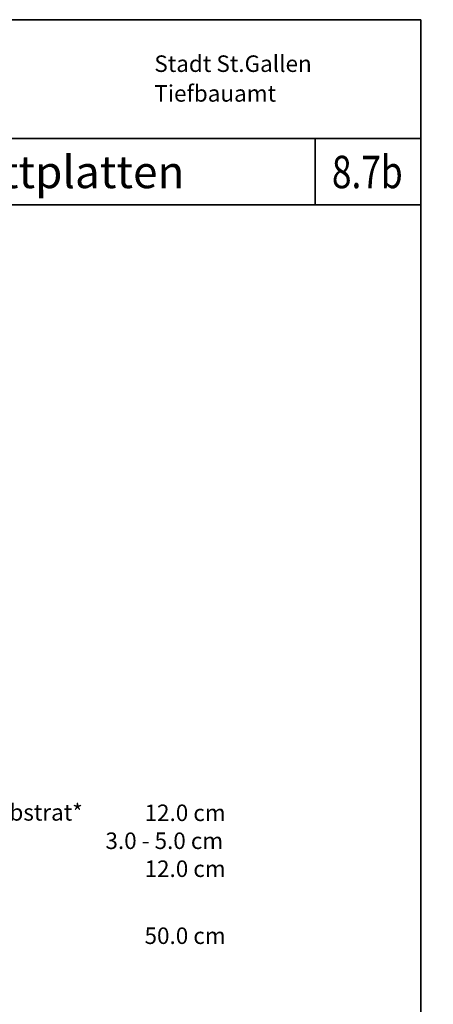
# Model space of a CAD drawing. Units: metres. Extents: x -5.3 to 0, y 0 to 0.33.
# Drawn here: x -3.32 to -3.26, y 0.18 to 0.33 of the extents above; entities that cross this region are included whole.
import ezdxf

# ---------------------------------------------------------------- set-up
doc = ezdxf.new("R2010")
doc.units = ezdxf.units.M
doc.header["$LTSCALE"] = 0.001
doc.layers.add('8.1 T30 und Begegnungszonen', color=7, linetype='Continuous')
doc.layers.add('8.7b Parkierung auf Rasenliner und Schrittplatten', color=7, linetype='Continuous')
doc.styles.add('arial-', font='txt', dxfattribs={"height": 1})
doc.styles.add('arial-b', font='txt', dxfattribs={"height": 1})
doc.dimstyles.new('ISO-25', dxfattribs={"dimtxt": 2.5, "dimasz": 2.5, "dimexe": 1.25, "dimexo": 0.625, "dimtad": 1, "dimtxsty": 'Standard', "dimcen": 2.5, "dimadec": 0, "dimazin": 0, "dimtfac": 1, "dimtmove": 0, "dimatfit": 3, "dimfxl": 1, "dimarcsym": 0})

# ---------------------------------------------------------------- blocks, each defined once
blk = doc.blocks.new('*D118')
at = {"layer": '8.1 T30 und Begegnungszonen', "color": 0, "linetype": 'Continuous', "lineweight": -2}
for p, q in [((-5.16472, 0.22902), (-5.16472, 0.23222)), ((-5.16472, 0.23102), (-5.16222, 0.23102)), ((-5.16222, 0.22902), (-5.16222, 0.23222))]:
    blk.add_line(p, q, dxfattribs=at)
at = {"layer": 'Defpoints', "color": 0}
for p in [(-5.16222, 0.23102), (-5.16472, 0.22902), (-5.16222, 0.22902)]:
    blk.add_point(p, dxfattribs=at)
blk = doc.blocks.new('cw-dimension-symbol5')
at = {"linetype": 'Continuous', "lineweight": -2}
blk.add_hatch(color=0, dxfattribs=at).paths.add_polyline_path([(0, 0), (-1, 0.25), (-1, -0.25)])
at = {"color": 0, "linetype": 'Continuous', "lineweight": -2}
for p, q in [((0, 0), (-1, 0.25)), ((-1, 0.25), (-1, -0.25)), ((-1, -0.25), (0, 0))]:
    blk.add_line(p, q, dxfattribs=at)

msp = doc.modelspace()

# ---------------------------------------------------------------- linework, layer by layer
at = {"layer": '8.7b Parkierung auf Rasenliner und Schrittplatten', "color": 7, "linetype": 'Continuous', "lineweight": 35}
for p, q in [((-3.4440137, 0.3304856), (-3.2640137, 0.3304856)), ((-3.2640137, 0.3304856), (-3.2640137, 0.0434856)), ((-3.4440137, 0.3124856, 0.0375), (-3.2640137, 0.3124856, 0.0375))]:
    msp.add_line(p, q, dxfattribs=at)
at = {"layer": '8.7b Parkierung auf Rasenliner und Schrittplatten', "color": 7, "lineweight": 35}
for p, q in [((-3.2640137, 0.3304856), (-3.2640137, 0.0434856)), ((-3.2800137, 0.3124856), (-3.2800137, 0.3024856)), ((-3.4440137, 0.3024856), (-3.2640137, 0.3024856))]:
    msp.add_line(p, q, dxfattribs=at)

# ---------------------------------------------------------------- texts
at = {"layer": '8.7b Parkierung auf Rasenliner und Schrittplatten', "color": 7, "linetype": 'Continuous', "style": 'arial-b'}
for s, p in [('Stadt St.Gallen', (-3.3043973, 0.3225794)), ('Tiefbauamt', (-3.3043973, 0.3180794))]:
    msp.add_text(s, height=0.0025, rotation=0.000003, dxfattribs=at).set_placement(p)
msp.add_text('Parkierung auf Rasenliner und Schrittplatten', height=0.0049, dxfattribs=at).set_placement((-3.4390083, 0.3049856))
at = {"layer": '8.7b Parkierung auf Rasenliner und Schrittplatten', "color": 7, "linetype": 'Continuous', "style": 'arial-b', "width": 0.8}
msp.add_text('8.7b', height=0.0049, dxfattribs=at).set_placement((-3.2774932, 0.3049856))
at = {"layer": '8.7b Parkierung auf Rasenliner und Schrittplatten', "color": 1, "linetype": 'Continuous', "style": 'arial-'}
for s, rotation, p in [('Rasenliner mit Rasenlinersubstrat*', 0.000064, (-3.3706399, 0.2092611)), ('12.0 cm', 359.999511, (-3.3058856, 0.2091962)), ('3.0 - 5.0 cm', 359.999511, (-3.3118101, 0.2049658)), ('12.0 cm', 0.000125, (-3.3058854, 0.200733)), ('50.0 cm', 359.999866, (-3.3058854, 0.1905916))]:
    msp.add_text(s, height=0.0025, rotation=rotation, dxfattribs=at).set_placement(p)

# ---------------------------------------------------------------- dimensions: what is measured, and where the dimension line sits
at = {"layer": '8.1 T30 und Begegnungszonen', "color": 7, "linetype": 'Continuous', "lineweight": 18}
dim = msp.add_aligned_dim(p1=(-5.1647242, 0.2290158), p2=(-5.1622242, 0.2290158), distance=0.002, text=' ', dimstyle='ISO-25', override={"dimasz": 0.0024, "dimexe": 0.0012, "dimexo": 0, "dimgap": 0, "dimlfac": 1000, "dimblk": 'cw-dimension-symbol5', "dimtmove": 2}, dxfattribs=at)
dim.commit()
dim.dimension.update_dxf_attribs({"geometry": '*D118', "text_midpoint": (0, 0)})

doc.saveas('drawing.dxf')
